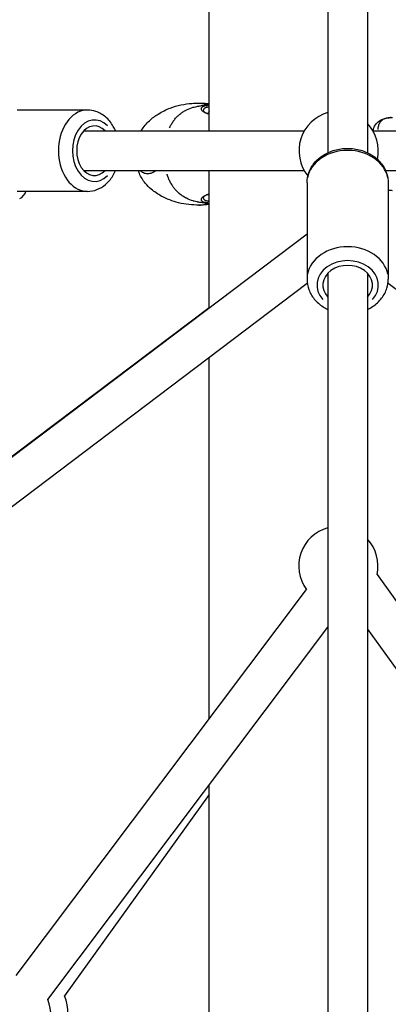
# Model space of a CAD drawing. Units: millimetres. Extents: x -769 to 30399, y 5 to 18359.
# Drawn here: x 5149 to 5335, y 14852 to 15349 of the extents above; entities that cross this region are included whole.
import ezdxf

# ---------------------------------------------------------------- set-up
doc = ezdxf.new("R2010")
doc.units = ezdxf.units.MM
doc.header["$MEASUREMENT"] = 0
doc.styles.get("Standard").update_dxf_attribs({"font": 'square721_bt_roman.ttf'})
doc.dimstyles.get("Standard").update_dxf_attribs({"dimtxt": 200, "dimasz": 100, "dimexe": 0.18, "dimexo": 0.0625, "dimgap": 40, "dimtad": 1, "dimdec": 0, "dimlfac": 0.1, "dimrnd": 5, "dimzin": 0, "dimdsep": 46, "dimtxsty": 'Standard', "dimcen": 0.09, "dimse1": 1, "dimse2": 1, "dimadec": 0, "dimazin": 0, "dimtfac": 1, "dimtdec": 0, "dimtofl": 0, "dimtmove": 0, "dimatfit": 3, "dimfxl": 1, "dimtolj": 1, "dimtzin": 0, "dimarcsym": 0})

# ---------------------------------------------------------------- blocks, each defined once
blk = doc.blocks.new('*D7')
at = {"color": 0, "lineweight": -2, "transparency": 16777216}
blk.add_line((204.89, 17732.53), (16024.2, 17732.53), dxfattribs=at)
at = {"color": 0, "transparency": 16777216}
for points in [[(204.89, 17765.87), (204.89, 17699.2), (4.89, 17732.53)], [(16024.2, 17765.87), (16024.2, 17699.2), (16224.2, 17732.53)]]:
    blk.add_solid(points, dxfattribs=at)
at = {"layer": 'Defpoints', "color": 0, "transparency": 16777216}
for p in [(16224.2, 17732.53), (4.89, 13222.27), (16224.2, 13222.27)]:
    blk.add_point(p, dxfattribs=at)
at = {"color": 0, "transparency": 16777216, "insert": (8114.55, 18063.28), "char_height": 450, "attachment_point": 5}
blk.add_mtext('\\A1;1620', dxfattribs=at)
blk = doc.blocks.new('*D8')
at = {"color": 0, "lineweight": -2, "transparency": 16777216}
blk.add_line((-121.12, 17401.58), (-121.12, 13414.64), dxfattribs=at)
at = {"color": 0, "transparency": 16777216}
for points in [[(-154.45, 17401.58), (-87.78, 17401.58), (-121.12, 17601.58)], [(-154.45, 13414.64), (-87.78, 13414.64), (-121.12, 13214.64)]]:
    blk.add_solid(points, dxfattribs=at)
at = {"layer": 'Defpoints', "color": 0, "transparency": 16777216}
for p in [(5314.52, 17601.58), (-121.12, 13214.64), (5314.55, 13214.64)]:
    blk.add_point(p, dxfattribs=at)
at = {"color": 0, "transparency": 16777216, "insert": (-451.56, 15408.11), "char_height": 450, "attachment_point": 5, "rotation": 90}
blk.add_mtext('\\A1;440', dxfattribs=at)

msp = doc.modelspace()

# ---------------------------------------------------------------- linework, layer by layer
for p, q in [((5244.7, 15292.57), (5244.7, 15779.88)), ((5304.55, 15764.17), (5304.55, 15281.54)), ((5324.55, 15764.17), (5324.55, 15281.54)), ((5183.4, 15303.07), (5147.9, 15303.07)), ((5241.73, 15302.8), (5241.73, 15302.8)), ((5243.95, 15301.31), (5244.32, 15301.31)), ((5244.32, 15301.54), (5244.7, 15301.54)), ((5181.49, 15292.57), (5292.68, 15292.57)), ((5327.32, 15292.57), (5370.38, 15292.57)), ((5181.49, 15272.57), (5292.68, 15272.57)), ((5244.7, 15203.2), (5244.7, 15272.57)), ((5333.7, 15272.57), (5370.36, 15272.57)), ((5294.05, 15266.33), (5294.05, 15217.74)), ((5335.05, 15266.33), (5335.05, 15217.74)), ((5183.4, 15262.07), (5147.9, 15262.07)), ((5241.73, 15258.88), (5241.73, 15258.88)), ((5244.66, 15260.38), (5243.97, 15260.38)), ((5294.05, 15240.52), (4801.06, 14867.72)), ((5304.55, 15220.74), (5304.55, 14790.64)), ((5324.55, 15220.74), (5324.55, 14790.64)), ((5294.21, 15215.57), (4813.13, 14851.77)), ((5817.38, 14852.49), (5334.9, 15215.65)), ((4803.02, 14870.98), (5244.7, 15203.43)), ((5244.7, 14996.08), (5244.7, 15178.13)), ((5329.37, 15068.81), (5473.63, 14868.18)), ((5147.35, 14866.66), (5293.75, 15061.28)), ((5163.33, 14854.64), (5304.55, 15042.37)), ((5324.55, 15041.26), (5457.39, 14856.5)), ((5244.7, 14726.45), (5244.7, 14962.81)), ((5244.7, 14958.02), (5171.7, 14856.5))]:
    msp.add_line(p, q)
for centre, radius, start, end in [((5251.92, 15299.07), 8, 154.6134, 162.0021), ((5245.52, 15301.54), 1.2, 180, 198.049), ((5310, 15282.57), 20, 105.8152, 219.1537), ((5310, 15282.57), 20, 347.5101, 43.3258), ((5146.65, 15263.76), 5.93, 295.1439, 343.4472), ((5309.85, 15073.15), 20, 105.3796, 216.3756), ((5309.85, 15073.15), 20, 347.4675, 42.7108), ((5144.92, 14846.81), 20, 330.939, 23.0478), ((5153.47, 14848.27), 20, 329.9793, 24.2828)]:
    msp.add_arc(centre, radius, start, end)
for centre, major_axis, ratio, start_param, end_param in [((5183.4, 15282.57), (0, 20.5), 0.71799, 0.15708, 2.984513), ((5243.77, 15300.31), (0.308, 0.951), 0.752164, 0.025022, 0.475422), ((5243.77, 15300.31), (0.308, 0.951), 0.752164, 6.283137, 6.283185), ((5186.88, 15282.57), (0, -15.5), 0.71799, 2.516067, 6.908711), ((5186.88, 15282.57), (0, -12.5), 0.71799, 2.498092, 6.926686), ((5314.55, 15266.33), (-20.5, 0), 0.800125, 3.298672, 6.126106), ((5243.77, 15261.38), (0.308, -0.951), 0.752167, 5.807746, 6.258164), ((5243.77, 15261.38), (0.308, -0.951), 0.752167, 0.000002, 0.00005), ((5314.55, 15217.74), (20.5, 0), 0.800125, 0.15708, 2.984513), ((5314.55, 15214.74), (-15.5, 0), 0.800125, 2.516067, 6.908711), ((5314.55, 15214.74), (-12.5, 0), 0.800125, 2.498092, 6.926686)]:
    msp.add_ellipse(centre, major_axis=major_axis, ratio=ratio, start_param=start_param, end_param=end_param)
for points, knots in [([(5210.5, 15292.57), (5210.55, 15292.66), (5210.61, 15292.76), (5211.71, 15294.63), (5213.07, 15296.29), (5215.97, 15298.99), (5217.49, 15300.1), (5220.99, 15302.28), (5223.02, 15303.28), (5228.59, 15305.43), (5232.39, 15306.19), (5237.17, 15306.5), (5238.35, 15306.53), (5239.5, 15306.53)], [0.619035, 0.619035, 0.619035, 0.619035, 0.65224, 0.65224, 1.27589, 1.27589, 1.845015, 1.845015, 2.559532, 2.559532, 3.742224, 3.742224, 4.146108, 4.146108, 4.146108, 4.146108]), ([(5239.5, 15306.53), (5240.85, 15306.53), (5242.26, 15306.49), (5243.9, 15306.36), (5244.06, 15306.34), (5244.39, 15306.31), (5244.54, 15306.3), (5244.7, 15306.28)], [0, 0, 0, 0, 0.4724175, 0.4724175, 0.5264633, 0.5264633, 0.5758597, 0.5758597, 0.5758597, 0.5758597]), ([(5239.55, 15306.53), (5239.8, 15306.53), (5240.05, 15306.52), (5240.3, 15306.5), (5240.34, 15306.5), (5240.37, 15306.5), (5240.41, 15306.5)], [0.3820534, 0.3820534, 0.3820534, 0.3820534, 0.4742853, 0.4742853, 0.4742853, 0.4874647, 0.4874647, 0.4874647, 0.4874647]), ([(5240.67, 15306.47), (5240.86, 15306.46), (5241.04, 15306.43), (5241.23, 15306.41), (5241.33, 15306.4), (5241.42, 15306.38), (5241.52, 15306.37), (5241.87, 15306.31), (5242.23, 15306.24), (5242.58, 15306.16), (5242.72, 15306.13), (5242.86, 15306.09), (5243, 15306.06), (5243.28, 15305.99), (5243.56, 15305.9), (5243.85, 15305.82), (5244.05, 15305.75), (5244.25, 15305.69), (5244.45, 15305.61)], [0.000027002, 0.000027002, 0.000027002, 0.000027002, 0.000825515, 0.000825515, 0.000825515, 0.00124947, 0.00124947, 0.00124947, 0.002777555, 0.002777555, 0.002777555, 0.003390032, 0.003390032, 0.003390032, 0.004635977, 0.004635977, 0.004635977, 0.005528108, 0.005528108, 0.005528108, 0.005528108]), ([(5197.51, 15292.57), (5197.17, 15293.35), (5196.79, 15294.11), (5195.31, 15296.65), (5194, 15298.27), (5191, 15300.82), (5189.36, 15301.79), (5186.23, 15302.83), (5184.81, 15303.07), (5183.4, 15303.07)], [3.684773, 3.684773, 3.684773, 3.684773, 3.822355, 3.822355, 4.163968, 4.163968, 4.477393, 4.477393, 4.712389, 4.712389, 4.712389, 4.712389]), ([(5224.68, 15294.04), (5224.87, 15294.46), (5225.08, 15294.86), (5225.29, 15295.26), (5225.37, 15295.42), (5225.46, 15295.57), (5225.55, 15295.73), (5225.89, 15296.32), (5226.24, 15296.88), (5226.62, 15297.42), (5226.71, 15297.53), (5226.79, 15297.65), (5226.87, 15297.76), (5227.27, 15298.29), (5227.68, 15298.8), (5228.12, 15299.27), (5228.21, 15299.37), (5228.3, 15299.47), (5228.4, 15299.57), (5228.61, 15299.79), (5228.83, 15300), (5229.06, 15300.21), (5229.19, 15300.33), (5229.33, 15300.47), (5229.44, 15300.56), (5229.5, 15300.62), (5229.56, 15300.67), (5229.62, 15300.72), (5229.67, 15300.76), (5229.71, 15300.79), (5229.75, 15300.83), (5229.83, 15300.89), (5229.91, 15300.96), (5229.99, 15301.02), (5230.47, 15301.41), (5230.98, 15301.77), (5231.49, 15302.1), (5231.5, 15302.11), (5231.51, 15302.11), (5231.51, 15302.11), (5232.04, 15302.45), (5232.58, 15302.76), (5233.14, 15303.04), (5233.19, 15303.07), (5233.25, 15303.1), (5233.31, 15303.13), (5234.37, 15303.65), (5235.49, 15304.08), (5236.65, 15304.43), (5236.79, 15304.48), (5236.94, 15304.52), (5237.08, 15304.56), (5237.56, 15304.69), (5238.04, 15304.81), (5238.53, 15304.91), (5238.69, 15304.95), (5238.84, 15304.98), (5238.99, 15305.01), (5239.62, 15305.13), (5240.25, 15305.23), (5240.9, 15305.31), (5241.52, 15305.39), (5242.15, 15305.45), (5242.8, 15305.49), (5242.98, 15305.5), (5243.16, 15305.51), (5243.35, 15305.51)], [0.3001621, 0.3001621, 0.3001621, 0.3001621, 0.3321548, 0.3321548, 0.3321548, 0.3450699, 0.3450699, 0.3450699, 0.3939725, 0.3939725, 0.3939725, 0.404609, 0.404609, 0.404609, 0.4539539, 0.4539539, 0.4539539, 0.4641481, 0.4641481, 0.4641481, 0.4877859, 0.4877859, 0.4877859, 0.50136, 0.50136, 0.50136, 0.5088024, 0.5088024, 0.5088024, 0.514106, 0.514106, 0.514106, 0.5236872, 0.5236872, 0.5236872, 0.5824684, 0.5824684, 0.5824684, 0.5832263, 0.5832263, 0.5832263, 0.6427654, 0.6427654, 0.6427654, 0.6490612, 0.6490612, 0.6490612, 0.7618436, 0.7618436, 0.7618436, 0.7757105, 0.7757105, 0.7757105, 0.8213827, 0.8213827, 0.8213827, 0.8355227, 0.8355227, 0.8355227, 0.8927879, 0.8927879, 0.8927879, 0.9475785, 0.9475785, 0.9475785, 0.9631664, 0.9631664, 0.9631664, 0.9631664]), ([(5243.11, 15301.47), (5243.06, 15301.49), (5243.01, 15301.51), (5242.74, 15301.62), (5242.52, 15301.73), (5241.94, 15302.05), (5241.63, 15302.28), (5241.14, 15302.75), (5240.96, 15302.99), (5240.77, 15303.47), (5240.74, 15303.7), (5240.81, 15304.04), (5240.86, 15304.15), (5240.98, 15304.36), (5241.06, 15304.46), (5241.35, 15304.75), (5241.62, 15304.91), (5242.13, 15305.12), (5242.32, 15305.19), (5242.73, 15305.3), (5242.96, 15305.34), (5243.45, 15305.41), (5243.73, 15305.44), (5244.02, 15305.45)], [0.02464367, 0.02464367, 0.02464367, 0.02464367, 0.02490267, 0.02490267, 0.02615399, 0.02615399, 0.02865664, 0.02865664, 0.03115928, 0.03115928, 0.03366193, 0.03366193, 0.03491325, 0.03491325, 0.03616457, 0.03616457, 0.03866722, 0.03866722, 0.03991854, 0.03991854, 0.04116987, 0.04116987, 0.04250557, 0.04250557, 0.04250557, 0.04250557]), ([(5244.41, 15304.5), (5244.31, 15304.5), (5244.22, 15304.49), (5244.13, 15304.48), (5244.04, 15304.47), (5243.95, 15304.45), (5243.86, 15304.44), (5243.77, 15304.43), (5243.69, 15304.41), (5243.6, 15304.39), (5243.48, 15304.37), (5243.36, 15304.34), (5243.25, 15304.3), (5243.21, 15304.29), (5243.17, 15304.28), (5243.14, 15304.27), (5242.99, 15304.22), (5242.86, 15304.17), (5242.74, 15304.12), (5242.62, 15304.06), (5242.51, 15304), (5242.41, 15303.93), (5242.26, 15303.83), (5242.14, 15303.73), (5242.04, 15303.62), (5242, 15303.58), (5241.97, 15303.54), (5241.94, 15303.49), (5241.9, 15303.44), (5241.87, 15303.38), (5241.84, 15303.31), (5241.79, 15303.21), (5241.75, 15303.1), (5241.74, 15302.99), (5241.74, 15302.98), (5241.74, 15302.98), (5241.74, 15302.98), (5241.74, 15302.96), (5241.73, 15302.95), (5241.73, 15302.93)], [0.038328613, 0.038328613, 0.038328613, 0.038328613, 0.038793755, 0.038793755, 0.038793755, 0.039251205, 0.039251205, 0.039251205, 0.039730646, 0.039730646, 0.039730646, 0.040418875, 0.040418875, 0.040418875, 0.040667536, 0.040667536, 0.040667536, 0.041587532, 0.041587532, 0.041587532, 0.042541316, 0.042541316, 0.042541316, 0.043929195, 0.043929195, 0.043929195, 0.044415097, 0.044415097, 0.044415097, 0.045101497, 0.045101497, 0.045101497, 0.046274633, 0.046274633, 0.046274633, 0.046288877, 0.046288877, 0.046288877, 0.046476355, 0.046476355, 0.046476355, 0.046476355]), ([(5241.73, 15302.8), (5241.73, 15302.77), (5241.78, 15302.56), (5242.42, 15301.99), (5242.96, 15301.67), (5243.81, 15301.35), (5243.94, 15301.3), (5244.08, 15301.26)], [0, 0, 0, 0, 0.4180505, 0.4180505, 0.8169225, 0.8169225, 0.8868815, 0.8868815, 0.8868815, 0.8868815]), ([(5244.64, 15301), (5244.63, 15301), (5244.62, 15301.01), (5244.62, 15301.01), (5244.61, 15301.01), (5244.61, 15301.01), (5244.6, 15301.01), (5244.3, 15301.08), (5244.01, 15301.15), (5243.74, 15301.24)], [0.041898582, 0.041898582, 0.041898582, 0.041898582, 0.041936804, 0.041936804, 0.041936804, 0.041953582, 0.041953582, 0.041953582, 0.043216392, 0.043216392, 0.043216392, 0.043216392]), ([(5244.08, 15301.26), (5244.27, 15301.2), (5244.47, 15301.14), (5244.7, 15301.09), (5244.7, 15301.09), (5244.7, 15301.09)], [0, 0, 0, 0, 0.09810207, 0.09810207, 0.09827355, 0.09827355, 0.09827355, 0.09827355]), ([(5327.4, 15292.57), (5327.44, 15292.8), (5327.48, 15293.03), (5327.67, 15293.81), (5327.87, 15294.37), (5328.59, 15295.77), (5329.25, 15296.57), (5330.73, 15297.77), (5331.55, 15298.2), (5333.37, 15298.87), (5334.39, 15299.07), (5335.99, 15299.24), (5336.55, 15299.28), (5337.13, 15299.29)], [0.16885, 0.16885, 0.16885, 0.16885, 0.259303, 0.259303, 0.47874, 0.47874, 0.849107, 0.849107, 1.202141, 1.202141, 1.634921, 1.634921, 1.85021, 1.85021, 1.85021, 1.85021]), ([(5336.41, 15299.26), (5336.32, 15299.25), (5336.24, 15299.25), (5336.16, 15299.24), (5336.14, 15299.24), (5336.12, 15299.24), (5336.09, 15299.24), (5335.93, 15299.22), (5335.77, 15299.21), (5335.62, 15299.19), (5335.44, 15299.17), (5335.27, 15299.15), (5335.1, 15299.12), (5335.06, 15299.12), (5335.03, 15299.11), (5334.99, 15299.1), (5334.69, 15299.06), (5334.41, 15299), (5334.13, 15298.93), (5334.08, 15298.92), (5334.03, 15298.91), (5333.98, 15298.9), (5333.72, 15298.83), (5333.47, 15298.75), (5333.24, 15298.66), (5333.19, 15298.64), (5333.14, 15298.62), (5333.09, 15298.6), (5332.57, 15298.4), (5332.12, 15298.14), (5331.73, 15297.82), (5331.7, 15297.79), (5331.66, 15297.76), (5331.63, 15297.73), (5331.55, 15297.67), (5331.48, 15297.6), (5331.41, 15297.53), (5331.31, 15297.43), (5331.21, 15297.32), (5331.11, 15297.21), (5331.09, 15297.19), (5331.07, 15297.16), (5331.05, 15297.14), (5330.88, 15296.93), (5330.73, 15296.7), (5330.59, 15296.46), (5330.59, 15296.45), (5330.58, 15296.43), (5330.57, 15296.42), (5330.42, 15296.15), (5330.29, 15295.86), (5330.17, 15295.54), (5330.06, 15295.25), (5329.97, 15294.95), (5329.9, 15294.63), (5329.89, 15294.57), (5329.87, 15294.51), (5329.86, 15294.45), (5329.82, 15294.26), (5329.79, 15294.06), (5329.76, 15293.85), (5329.74, 15293.75), (5329.73, 15293.65), (5329.72, 15293.54), (5329.71, 15293.45), (5329.7, 15293.35), (5329.69, 15293.26)], [0.03034639, 0.03034639, 0.03034639, 0.03034639, 0.03073145, 0.03073145, 0.03073145, 0.03083186, 0.03083186, 0.03083186, 0.03158908, 0.03158908, 0.03158908, 0.03244595, 0.03244595, 0.03244595, 0.0326455, 0.0326455, 0.0326455, 0.03417645, 0.03417645, 0.03417645, 0.03445913, 0.03445913, 0.03445913, 0.03594983, 0.03594983, 0.03594983, 0.03627277, 0.03627277, 0.03627277, 0.03960889, 0.03960889, 0.03960889, 0.03990005, 0.03990005, 0.03990005, 0.04054998, 0.04054998, 0.04054998, 0.04150348, 0.04150348, 0.04150348, 0.04171369, 0.04171369, 0.04171369, 0.04345013, 0.04345013, 0.04345013, 0.04352733, 0.04352733, 0.04352733, 0.0454463, 0.0454463, 0.0454463, 0.04715461, 0.04715461, 0.04715461, 0.04746133, 0.04746133, 0.04746133, 0.04846578, 0.04846578, 0.04846578, 0.04896824, 0.04896824, 0.04896824, 0.04942312, 0.04942312, 0.04942312, 0.04942312]), ([(5294.05, 15266.33), (5294.05, 15268.11), (5294.37, 15269.88), (5295.62, 15273.28), (5296.55, 15274.88), (5298.97, 15277.83), (5300.48, 15279.14), (5303.94, 15281.36), (5305.9, 15282.23), (5310.08, 15283.42), (5312.3, 15283.73), (5316.76, 15283.73), (5318.99, 15283.43), (5323.24, 15282.22), (5325.26, 15281.31), (5328.83, 15278.98), (5330.41, 15277.56), (5332.87, 15274.38), (5333.8, 15272.63), (5334.82, 15269.34), (5335.05, 15267.83), (5335.05, 15266.33)], [4.712389, 4.712389, 4.712389, 4.712389, 4.998478, 4.998478, 5.293258, 5.293258, 5.607896, 5.607896, 5.94055, 5.94055, 6.282011, 6.282011, 6.625578, 6.625578, 6.967042, 6.967042, 7.299334, 7.299334, 7.612138, 7.612138, 7.853982, 7.853982, 7.853982, 7.853982]), ([(5183.4, 15262.07), (5185.01, 15262.07), (5186.62, 15262.37), (5189.7, 15263.55), (5191.16, 15264.44), (5193.88, 15266.76), (5195.1, 15268.23), (5196.64, 15270.72), (5197.1, 15271.63), (5197.51, 15272.57)], [1.570796, 1.570796, 1.570796, 1.570796, 1.838301, 1.838301, 2.119689, 2.119689, 2.433168, 2.433168, 2.598413, 2.598413, 2.598413, 2.598413]), ([(5239.49, 15255.15), (5236.31, 15255.15), (5232.71, 15255.42), (5226.26, 15257.03), (5223.33, 15258.19), (5218.81, 15260.69), (5217.07, 15261.84), (5214.44, 15264.07), (5213.46, 15265.05), (5211.33, 15267.61), (5210.28, 15269.32), (5209.3, 15271.58), (5209.12, 15272.07), (5208.95, 15272.57)], [0, 0, 0, 0, 1.123881, 1.123881, 2.112741, 2.112741, 2.748947, 2.748947, 3.159348, 3.159348, 3.74816, 3.74816, 3.908284, 3.908284, 3.908284, 3.908284]), ([(5217.51, 15272.25), (5217.35, 15272.13), (5217.19, 15272.02), (5216.67, 15271.7), (5216.31, 15271.5), (5215.55, 15271.2), (5215.17, 15271.08), (5214.42, 15270.93), (5214.05, 15270.89), (5213.31, 15270.89), (5212.95, 15270.93), (5212.26, 15271.08), (5211.92, 15271.19), (5211.29, 15271.48), (5210.99, 15271.66), (5210.56, 15271.98), (5210.43, 15272.1), (5210.28, 15272.24), (5210.27, 15272.25), (5210.26, 15272.26)], [0.00935884, 0.00935884, 0.00935884, 0.00935884, 0.01009531, 0.01009531, 0.01177786, 0.01177786, 0.01346042, 0.01346042, 0.01514297, 0.01514297, 0.01682552, 0.01682552, 0.01850807, 0.01850807, 0.02019063, 0.02019063, 0.0210319, 0.0210319, 0.02111359, 0.02111359, 0.02111359, 0.02111359]), ([(5243.21, 15256.17), (5243.07, 15256.18), (5242.93, 15256.18), (5242.8, 15256.19), (5242.15, 15256.23), (5241.52, 15256.29), (5240.9, 15256.37), (5240.26, 15256.45), (5239.62, 15256.55), (5238.99, 15256.67), (5238.84, 15256.7), (5238.69, 15256.73), (5238.53, 15256.77), (5238.04, 15256.87), (5237.56, 15256.99), (5237.08, 15257.12), (5236.94, 15257.16), (5236.79, 15257.21), (5236.65, 15257.25), (5235.49, 15257.6), (5234.37, 15258.03), (5233.31, 15258.55), (5233.25, 15258.58), (5233.19, 15258.61), (5233.13, 15258.64), (5232.58, 15258.92), (5232.04, 15259.23), (5231.51, 15259.57), (5231.51, 15259.57), (5231.5, 15259.57), (5231.49, 15259.58), (5230.98, 15259.91), (5230.47, 15260.27), (5229.99, 15260.66), (5229.91, 15260.72), (5229.83, 15260.79), (5229.75, 15260.85), (5229.71, 15260.89), (5229.67, 15260.93), (5229.62, 15260.96), (5229.56, 15261.01), (5229.5, 15261.07), (5229.44, 15261.12), (5229.33, 15261.21), (5229.19, 15261.35), (5229.06, 15261.47), (5228.83, 15261.68), (5228.61, 15261.89), (5228.39, 15262.12), (5228.3, 15262.21), (5228.21, 15262.31), (5228.12, 15262.41), (5227.68, 15262.88), (5227.27, 15263.39), (5226.87, 15263.92), (5226.79, 15264.03), (5226.71, 15264.15), (5226.62, 15264.26), (5226.24, 15264.8), (5225.89, 15265.36), (5225.55, 15265.95), (5225.46, 15266.11), (5225.37, 15266.26), (5225.29, 15266.42), (5224.98, 15267), (5224.69, 15267.6), (5224.42, 15268.22), (5224.33, 15268.43), (5224.23, 15268.65), (5224.14, 15268.87), (5224.07, 15269.05), (5224, 15269.24), (5223.93, 15269.43), (5223.89, 15269.53), (5223.85, 15269.63), (5223.81, 15269.74), (5223.77, 15269.85), (5223.73, 15269.95), (5223.69, 15270.06), (5223.68, 15270.1), (5223.67, 15270.14), (5223.65, 15270.18), (5223.59, 15270.36), (5223.53, 15270.53), (5223.47, 15270.71), (5223.47, 15270.72), (5223.47, 15270.73), (5223.47, 15270.73)], [0.0407631, 0.0407631, 0.0407631, 0.0407631, 0.0523536, 0.0523536, 0.0523536, 0.1071507, 0.1071507, 0.1071507, 0.164421, 0.164421, 0.164421, 0.1786156, 0.1786156, 0.1786156, 0.2242373, 0.2242373, 0.2242373, 0.2381542, 0.2381542, 0.2381542, 0.3508909, 0.3508909, 0.3508909, 0.3572312, 0.3572312, 0.3572312, 0.4167698, 0.4167698, 0.4167698, 0.4174837, 0.4174837, 0.4174837, 0.4763083, 0.4763083, 0.4763083, 0.4858447, 0.4858447, 0.4858447, 0.491193, 0.491193, 0.491193, 0.4986353, 0.4986353, 0.4986353, 0.5121736, 0.5121736, 0.5121736, 0.5358469, 0.5358469, 0.5358469, 0.5460142, 0.5460142, 0.5460142, 0.5953854, 0.5953854, 0.5953854, 0.6060035, 0.6060035, 0.6060035, 0.654924, 0.654924, 0.654924, 0.6678253, 0.6678253, 0.6678253, 0.7144625, 0.7144625, 0.7144625, 0.7307178, 0.7307178, 0.7307178, 0.7442318, 0.7442318, 0.7442318, 0.7516741, 0.7516741, 0.7516741, 0.7591164, 0.7591164, 0.7591164, 0.7618999, 0.7618999, 0.7618999, 0.774001, 0.774001, 0.774001, 0.774499, 0.774499, 0.774499, 0.774499]), ([(5244.02, 15256.23), (5244, 15256.23), (5243.99, 15256.23), (5243.71, 15256.25), (5243.45, 15256.27), (5242.97, 15256.34), (5242.75, 15256.38), (5242.33, 15256.49), (5242.14, 15256.55), (5241.62, 15256.76), (5241.35, 15256.93), (5241.06, 15257.22), (5240.98, 15257.32), (5240.86, 15257.53), (5240.81, 15257.64), (5240.74, 15257.98), (5240.77, 15258.21), (5240.97, 15258.7), (5241.14, 15258.94), (5241.51, 15259.29), (5241.65, 15259.4), (5241.96, 15259.63), (5242.14, 15259.74), (5242.57, 15259.98), (5242.83, 15260.1), (5243.11, 15260.22)], [0.0448669, 0.0448669, 0.0448669, 0.0448669, 0.04492384, 0.04492384, 0.04617516, 0.04617516, 0.04742648, 0.04742648, 0.0486778, 0.0486778, 0.05118045, 0.05118045, 0.05243177, 0.05243177, 0.0536831, 0.0536831, 0.05618574, 0.05618574, 0.05868839, 0.05868839, 0.05993971, 0.05993971, 0.06119103, 0.06119103, 0.0627028, 0.0627028, 0.0627028, 0.0627028]), ([(5244.08, 15260.42), (5243.33, 15260.18), (5242.74, 15259.88), (5241.96, 15259.32), (5241.78, 15259.06), (5241.73, 15258.91), (5241.73, 15258.89), (5241.73, 15258.88)], [0, 0, 0, 0, 0.3796635, 0.3796635, 0.7616249, 0.7616249, 0.8873403, 0.8873403, 0.8873403, 0.8873403]), ([(5241.73, 15258.75), (5241.73, 15258.73), (5241.74, 15258.72), (5241.74, 15258.7), (5241.75, 15258.58), (5241.79, 15258.47), (5241.84, 15258.37), (5241.86, 15258.31), (5241.9, 15258.24), (5241.94, 15258.19), (5241.97, 15258.14), (5242, 15258.1), (5242.04, 15258.06), (5242.14, 15257.95), (5242.26, 15257.84), (5242.41, 15257.75), (5242.51, 15257.68), (5242.62, 15257.62), (5242.75, 15257.56), (5242.75, 15257.56), (5242.75, 15257.56), (5242.75, 15257.56), (5242.87, 15257.51), (5243.01, 15257.45), (5243.15, 15257.41), (5243.19, 15257.4), (5243.23, 15257.38), (5243.27, 15257.37), (5243.45, 15257.32), (5243.66, 15257.27), (5243.87, 15257.24), (5243.96, 15257.23), (5244.05, 15257.21), (5244.14, 15257.2), (5244.23, 15257.19), (5244.32, 15257.18), (5244.41, 15257.18)], [0.027358401, 0.027358401, 0.027358401, 0.027358401, 0.027551073, 0.027551073, 0.027551073, 0.028733225, 0.028733225, 0.028733225, 0.029424853, 0.029424853, 0.029424853, 0.029905207, 0.029905207, 0.029905207, 0.031298634, 0.031298634, 0.031298634, 0.032235524, 0.032235524, 0.032235524, 0.032246611, 0.032246611, 0.032246611, 0.033172414, 0.033172414, 0.033172414, 0.033415236, 0.033415236, 0.033415236, 0.034583198, 0.034583198, 0.034583198, 0.035046195, 0.035046195, 0.035046195, 0.035484912, 0.035484912, 0.035484912, 0.035484912]), ([(5243.74, 15260.44), (5244.01, 15260.53), (5244.3, 15260.6), (5244.6, 15260.67), (5244.6, 15260.67), (5244.61, 15260.67), (5244.61, 15260.67), (5244.62, 15260.68), (5244.63, 15260.68), (5244.64, 15260.68)], [0.000073385, 0.000073385, 0.000073385, 0.000073385, 0.001334544, 0.001334544, 0.001334544, 0.0013528, 0.0013528, 0.0013528, 0.001394313, 0.001394313, 0.001394313, 0.001394313]), ([(5239.55, 15255.15), (5239.8, 15255.15), (5240.05, 15255.16), (5240.3, 15255.18), (5240.34, 15255.18), (5240.37, 15255.18), (5240.41, 15255.19)], [0.3819953, 0.3819953, 0.3819953, 0.3819953, 0.4742853, 0.4742853, 0.4742853, 0.4874617, 0.4874617, 0.4874617, 0.4874617]), ([(5240.67, 15255.21), (5240.86, 15255.22), (5241.04, 15255.25), (5241.23, 15255.27), (5241.33, 15255.28), (5241.42, 15255.3), (5241.52, 15255.31), (5241.87, 15255.37), (5242.23, 15255.44), (5242.58, 15255.52), (5242.72, 15255.55), (5242.86, 15255.59), (5243, 15255.62), (5243.28, 15255.7), (5243.56, 15255.78), (5243.85, 15255.87), (5244.05, 15255.93), (5244.25, 15256), (5244.45, 15256.07)], [0.000027002, 0.000027002, 0.000027002, 0.000027002, 0.000825515, 0.000825515, 0.000825515, 0.00124947, 0.00124947, 0.00124947, 0.002777555, 0.002777555, 0.002777555, 0.003390032, 0.003390032, 0.003390032, 0.004635977, 0.004635977, 0.004635977, 0.005528108, 0.005528108, 0.005528108, 0.005528108]), ([(5294.05, 15217.74), (5294.05, 15215.96), (5294.37, 15214.19), (5295.62, 15210.8), (5296.55, 15209.19), (5298.97, 15206.25), (5300.48, 15204.93), (5302.92, 15203.36), (5303.72, 15202.92), (5304.55, 15202.53)], [1.570796, 1.570796, 1.570796, 1.570796, 1.856886, 1.856886, 2.151665, 2.151665, 2.466303, 2.466303, 2.609181, 2.609181, 2.609181, 2.609181]), ([(5324.55, 15202.53), (5325.42, 15202.95), (5326.27, 15203.42), (5328.83, 15205.09), (5330.41, 15206.51), (5332.87, 15209.7), (5333.8, 15211.44), (5334.82, 15214.74), (5335.05, 15216.24), (5335.05, 15217.74)], [3.674005, 3.674005, 3.674005, 3.674005, 3.825449, 3.825449, 4.157741, 4.157741, 4.470545, 4.470545, 4.712389, 4.712389, 4.712389, 4.712389])]:
    msp.add_open_spline(points, degree=3, knots=knots)
for points in [[(5239.5, 15306.53), (5239.5, 15306.53), (5239.5, 15306.53), (5239.5, 15306.53)], [(5244.66, 15305.54), (5244.67, 15305.54), (5244.68, 15305.54), (5244.69, 15305.54)], [(5337.13, 15262.39), (5336.39, 15262.41), (5335.71, 15262.46), (5335.05, 15262.55)], [(5244.7, 15260.59), (5244.47, 15260.54), (5244.27, 15260.48), (5244.08, 15260.42)], [(5239.49, 15255.15), (5239.5, 15255.15), (5239.5, 15255.15), (5239.5, 15255.15)], [(5244.7, 15255.4), (5242.89, 15255.21), (5241.14, 15255.15), (5239.5, 15255.15)], [(5244.69, 15256.15), (5244.68, 15256.15), (5244.67, 15256.15), (5244.66, 15256.15)]]:
    msp.add_open_spline(points, degree=3)

# ---------------------------------------------------------------- dimensions: what is measured, and where the dimension line sits
dim = msp.add_linear_dim(base=(16224.2, 17732.53), p1=(4.89, 13222.27), p2=(16224.2, 13222.27), dimstyle='Standard', override={"dimtxt": 450, "dimasz": 200, "dimgap": 100})
dim.commit()
dim.dimension.update_dxf_attribs({"geometry": '*D7', "text_midpoint": (8114.55, 18063.28)})
dim = msp.add_linear_dim(base=(-121.12, 13214.64), p1=(5314.52, 17601.58), p2=(5314.55, 13214.64), angle=90, dimstyle='Standard', override={"dimtxt": 450, "dimasz": 200, "dimgap": 100})
dim.commit()
dim.dimension.update_dxf_attribs({"geometry": '*D8', "text_midpoint": (-451.56, 15408.11)})

doc.saveas('drawing.dxf')
